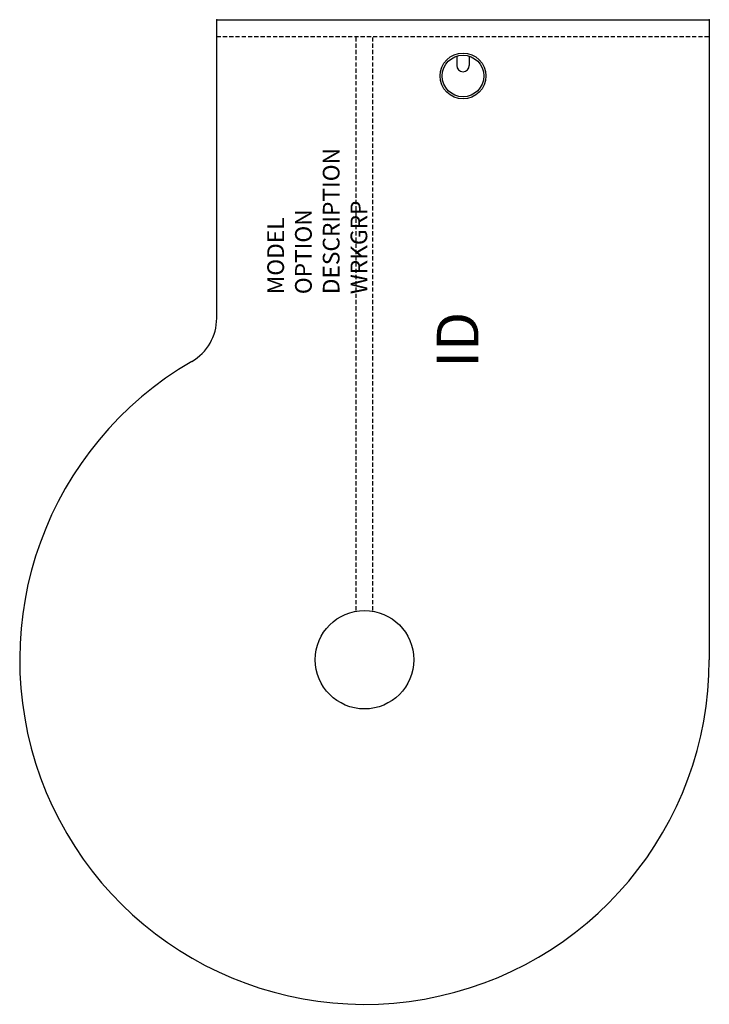
# Model space of a CAD drawing. Units: inches. Extents: x -11.8 to 29.5, y -59.1 to 0.
import ezdxf
from ezdxf.enums import TextEntityAlignment as Align

# ---------------------------------------------------------------- set-up
doc = ezdxf.new("R2010")
doc.units = ezdxf.units.IN
doc.header["$MEASUREMENT"] = 0
doc.linetypes.add('HIDDEN', pattern=[0.375, 0.25, -0.125])
doc.layers.add('AFUFR-P', color=3, linetype='Continuous')
doc.layers.add('AFUFR-P-TN', color=7, linetype='Continuous')
doc.styles.get("Standard").update_dxf_attribs({"font": 'arial.ttf'})

msp = doc.modelspace()

# ---------------------------------------------------------------- linework, layer by layer
at = {"layer": 'AFUFR-P', "color": 42, "linetype": 'Continuous'}
for p, q in [((0, -17.902), (0, 0)), ((0, 0), (29.529, 0)), ((29.529, 0), (29.529, -38.388))]:
    msp.add_line(p, q, dxfattribs=at)
at = {"layer": 'AFUFR-P', "color": 42, "linetype": 'HIDDEN'}
for p, q in [((0, -1), (29.529, -1)), ((8.359, -35.435), (8.359, -1)), ((9.359, -35.435), (9.359, -1))]:
    msp.add_line(p, q, dxfattribs=at)
at = {"layer": 'AFUFR-P', "color": 8, "linetype": 'Continuous'}
for p, q in [((14.389, -2.183), (14.389, -2.75)), ((15.139, -2.183), (15.139, -2.75))]:
    msp.add_line(p, q, dxfattribs=at)
for radius in [1.375, 1.25]:
    msp.add_circle((14.764, -3.375), radius, dxfattribs=at)
at = {"layer": 'AFUFR-P', "color": 9, "linetype": 'Continuous'}
msp.add_circle((8.859, -38.388), 2.953, dxfattribs=at)
at = {"layer": 'AFUFR-P', "color": 8, "linetype": 'Continuous'}
msp.add_arc((14.764, -2.75), 0.375, 180, 0, dxfattribs=at)
at = {"layer": 'AFUFR-P', "color": 42, "linetype": 'Continuous'}
for centre, radius, start in [((-3, -17.902), 3, 300.06585), ((8.859, -38.388), 20.67, 120.06585)]:
    msp.add_arc(centre, radius, start, 0, dxfattribs=at)
for p in [(0, 0), (29.529, 0)]:
    msp.add_point(p, dxfattribs=at)

# ---------------------------------------------------------------- texts
at = {"layer": 'AFUFR-P', "color": 7, "lineweight": 0, "flags": 9}
for tag, p, s in [('DESCRIPTION', (7.36, -16.465), 'P-TOP SUSPENDED'), ('WRKGRP', (9.023, -16.465), ''), ('OPTION', (5.696, -16.465), ''), ('MODEL', (4.033, -16.465), 'KPLS')]:
    msp.add_attdef(tag, p, s, height=1, rotation=90, dxfattribs=at)
at = {"layer": 'AFUFR-P-TN', "lineweight": 0, "flags": 8}
msp.add_attdef('ID', text='KPLS', height=2.5, rotation=90, dxfattribs=at).set_placement((14.764, -19.194), align=Align.MIDDLE)

doc.saveas('drawing.dxf')
